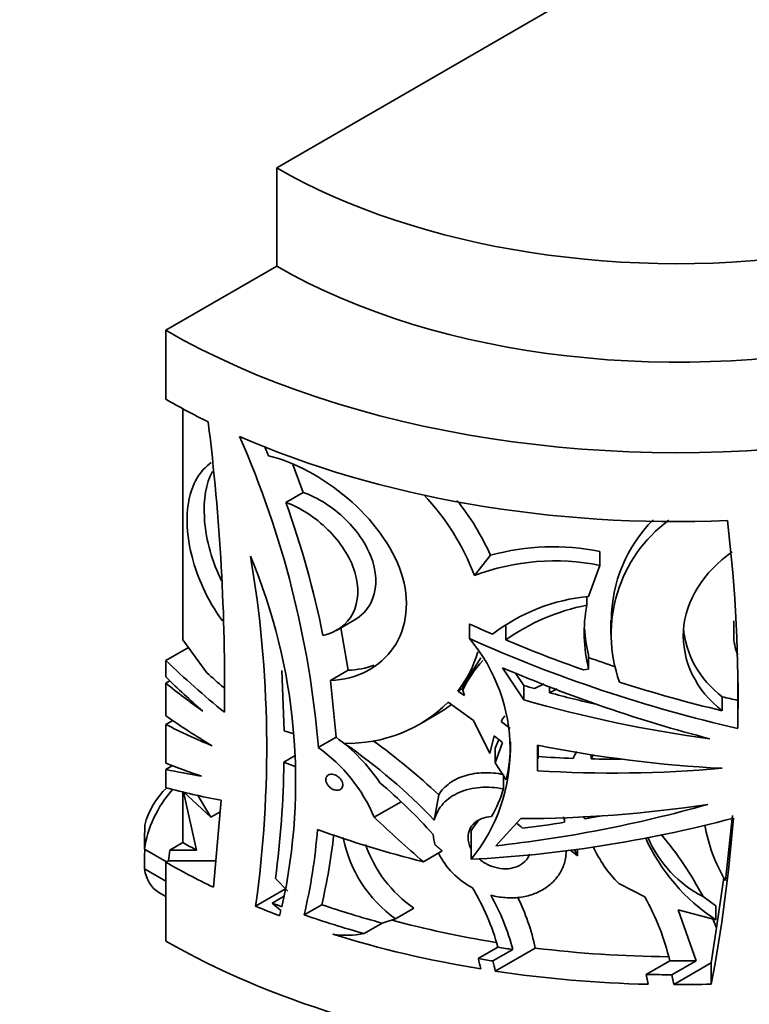
# Model space of a CAD drawing. Units: millimetres. Extents: x 0 to 1478, y 0 to 1758.
# Drawn here: x 1187 to 1217, y 389 to 429 of the extents above; entities that cross this region are included whole.
import ezdxf
from ezdxf import colors
from ezdxf.entities.mleader import LeaderData, LeaderLine
from ezdxf.math import Vec2, Vec3

# ---------------------------------------------------------------- set-up
doc = ezdxf.new("R2010")
doc.units = ezdxf.units.MM
doc.layers.add('DV6_Défaut', color=7, linetype='Continuous')
doc.layers.add('Défaut', color=7, linetype='Continuous')

# ---------------------------------------------------------------- blocks, each defined once
blk = doc.blocks.new('_DOT')
at = {"color": 0}
blk.add_line((0, 0), (-1, 0), dxfattribs=at)
at = {"color": 0, "const_width": 0.333}
blk.add_lwpolyline([(-0.1665, 0, 1), (0.1665, 0, 1)], format="xyb", close=True, dxfattribs=at)
blk = doc.blocks.new('SE5')
at = {"layer": 'DV6_Défaut', "color": 7, "linetype": 'Continuous', "lineweight": 35}
for p, q in [((1231.131, 442.388), (1197.897, 423.2)), ((1197.897, 423.2), (1197.897, 419.117)), ((1197.897, 419.117), (1193.301, 416.464)), ((1193.301, 413.606), (1193.301, 416.464)), ((1194.008, 403.635), (1194.008, 413.211)), ((1197.397, 411.669), (1197.562, 411.261)), ((1199.001, 409.747), (1198.568, 410.903)), ((1199.001, 409.747), (1198.28, 409.331)), ((1211.304, 406.72), (1211.304, 407.301)), ((1206.762, 407.138), (1206.098, 406.299)), ((1211.304, 406.72), (1210.832, 405.435)), ((1210.753, 405.07), (1210.753, 405.407)), ((1200.379, 404.028), (1201.115, 404.453)), ((1211.76, 404.449), (1211.76, 403.869)), ((1216.851, 404.429), (1216.851, 403.849)), ((1200.863, 402.372), (1200.563, 404.134)), ((1205.889, 403.688), (1205.889, 404.292)), ((1207.395, 403.634), (1207.395, 404.23)), ((1194.008, 403.635), (1194.996, 402.272)), ((1194.235, 403.322), (1193.301, 402.782)), ((1193.301, 402.097), (1193.301, 402.782)), ((1210.832, 402.426), (1210.832, 403.008)), ((1200.129, 401.949), (1200.863, 402.372)), ((1207.267, 402.477), (1208.14, 401.152)), ((1210.624, 402.388), (1210.832, 402.426)), ((1198.203, 399.871), (1198.108, 402.361)), ((1208.14, 401.743), (1207.801, 402.259)), ((1217.019, 402.331), (1217.02, 401.127)), ((1193.301, 401.836), (1193.469, 401.933)), ((1193.301, 400.486), (1193.301, 401.836)), ((1200.129, 401.949), (1200.357, 399.596)), ((1205.413, 401.515), (1205.614, 401.631)), ((1205.614, 401.551), (1205.614, 401.667)), ((1205.614, 401.551), (1205.682, 401.331)), ((1208.14, 401.152), (1208.14, 401.743)), ((1208.586, 401.616), (1208.987, 401.808)), ((1209.21, 401.683), (1209.21, 401.444)), ((1209.529, 401.602), (1209.21, 401.444)), ((1205.682, 401.331), (1205.413, 401.515)), ((1216.375, 401.274), (1216.375, 400.696)), ((1205.009, 401.051), (1206.063, 400.295)), ((1217.02, 399.968), (1217.02, 401.127)), ((1203.834, 400.144), (1204.607, 400.591)), ((1193.301, 400.125), (1193.585, 400.289)), ((1193.301, 398.527), (1193.301, 400.125)), ((1206.063, 400.295), (1206.734, 398.919)), ((1207.575, 399.966), (1207.202, 400.246)), ((1198.203, 399.871), (1198.611, 399.743)), ((1199.623, 399.172), (1200.357, 399.596)), ((1206.734, 398.919), (1206.917, 399.65)), ((1206.917, 399.65), (1207.255, 399.386)), ((1207.104, 399.504), (1206.954, 399.14)), ((1207.255, 399.386), (1206.954, 398.541)), ((1206.954, 398.541), (1206.954, 399.14)), ((1208.715, 399.267), (1208.719, 398.208)), ((1208.746, 398.722), (1208.746, 399.261)), ((1198.668, 398.835), (1198.199, 398.564)), ((1210.943, 398.702), (1211.041, 398.88)), ((1210.943, 398.702), (1210.943, 398.871)), ((1193.57, 398.421), (1193.301, 398.265)), ((1198.697, 398.371), (1198.199, 398.564)), ((1206.954, 398.541), (1207.409, 397.834)), ((1193.301, 397.506), (1193.301, 398.265)), ((1207.302, 398.053), (1207.302, 397.456)), ((1194.008, 395.235), (1194.008, 397.326)), ((1195.166, 396.283), (1194.028, 397.336)), ((1194.569, 394.92), (1194.028, 397.336)), ((1194.617, 397.207), (1195.166, 396.283)), ((1204.434, 396.168), (1204.615, 397.211)), ((1195.588, 396.985), (1195.271, 393.378)), ((1201.944, 396.282), (1203.059, 396.925)), ((1195.166, 396.283), (1195.546, 396.502)), ((1209.839, 396.26), (1209.839, 396.075)), ((1210.657, 396.214), (1210.637, 396.333)), ((1216.51, 393.657), (1216.799, 396.352)), ((1206.247, 396.135), (1205.987, 395.775)), ((1206.988, 395.102), (1208.016, 396.229)), ((1205.987, 395.775), (1205.965, 395.712)), ((1205.965, 394.543), (1205.965, 395.712)), ((1193.462, 394.92), (1194.008, 395.235)), ((1193.33, 394.436), (1192.411, 394.966)), ((1193.462, 394.92), (1194.569, 394.92)), ((1203.982, 394.439), (1204.761, 394.889)), ((1210.087, 394.913), (1210.376, 394.677)), ((1210.376, 394.677), (1210.254, 394.942)), ((1210.376, 394.677), (1210.376, 394.951)), ((1193.406, 394.479), (1193.301, 394.418)), ((1193.301, 391.152), (1193.301, 394.418)), ((1193.406, 394.479), (1195.368, 394.479)), ((1192.411, 394.15), (1193.301, 393.636)), ((1197.844, 393.747), (1198.357, 393.213)), ((1213.159, 392.984), (1212.08, 393.534)), ((1216.443, 393.783), (1216.131, 391.695)), ((1193.003, 393.168), (1193.301, 392.996)), ((1198.263, 393.311), (1197.022, 392.594)), ((1198.212, 393.014), (1197.712, 392.725)), ((1215.583, 392.992), (1216.108, 392.615)), ((1197.712, 392.725), (1198.073, 392.413)), ((1199.763, 392.659), (1199.034, 392.238)), ((1216.108, 392.037), (1216.108, 392.615)), ((1198.012, 392.201), (1198.073, 392.413)), ((1202.824, 392.072), (1203.584, 392.511)), ((1215.297, 390.337), (1214.543, 392.444)), ((1216.108, 392.037), (1214.543, 392.444)), ((1201.518, 391.463), (1202.269, 391.897)), ((1202.269, 391.897), (1202.824, 392.072)), ((1216.131, 391.695), (1215.98, 392.07)), ((1216.131, 391.695), (1215.921, 390.243)), ((1207.072, 390.892), (1206.259, 390.422)), ((1206.867, 390.326), (1207.69, 390.801)), ((1206.961, 389.903), (1208.622, 390.862)), ((1214.196, 390.332), (1213.222, 389.77)), ((1214.287, 389.754), (1215.297, 390.337)), ((1214.366, 389.346), (1215.921, 390.243)), ((1215.921, 390.243), (1215.921, 389.364)), ((1213.222, 389.77), (1213.301, 389.36)), ((1214.366, 389.346), (1214.287, 389.754))]:
    blk.add_line(p, q, dxfattribs=at)
for centre, radius, start, end in [((1107.344, 401.706), 88.393, 359.30401, 7.12624), ((1159.607, 395.891), 40.151, 4.688, 23.7583), ((1160.34, 395.811), 40.278, 11.4639, 19.6137), ((1197.009, 402.912), 9.699, 20.4418, 43.935), ((1197.601, 403.094), 10.014, 23.8222, 39.141), ((1217.652, 403.864), 5.881, 126.4122, 199.6578), ((1217.689, 404.43), 5.911, 135.0001, 179.8108), ((1154.664, 401.176), 62.368, 358.89028, 6.81327), ((1209.375, 397.699), 9.794, 78.6369, 105.4704), ((1174.521, 397.771), 24.162, 347.5686, 22.7121), ((1150.47, 399.164), 47.013, 351.9668, 9.7183), ((1209.428, 397.517), 9.392, 78.4754, 110.765), ((1211.552, 397.748), 7.721, 95.3508, 127.5631), ((1212.454, 396.447), 8.789, 101.1583, 125.142), ((1217.03, 403.934), 6.379, 169.7422, 193.6733), ((1217.032, 404.516), 6.381, 183.6231, 193.6713), ((1200.416, 399.07), 7.161, 320.7912, 40.1594), ((1219.041, 403.855), 2.191, 180.1521, 202.6039), ((1201.639, 404.44), 4.775, 322.2196, 344.2181), ((1233.331, 385.473), 32.102, 147.1472, 149.7043), ((1210.41, 399.212), 5.336, 138.0467, 153.9971), ((1200.864, 405.229), 5.885, 268.3996, 314.7757), ((1201.557, 405.822), 6.05, 300.262, 306.3661), ((1210.372, 398.345), 3.697, 144.5755, 149.0522), ((1195.96, 393.525), 7.495, 33.9242, 54.0858), ((1195.625, 393.584), 6.871, 23.116, 54.4179), ((1186.547, 378.937), 24.836, 43.9292, 55.2596), ((1186.492, 377.987), 26.42, 46.6887, 54.3258), ((1201.013, 399.406), 6.586, 346.1938, 359.9826), ((1213.976, 396.774), 4.262, 148.4983, 152.7941), ((1155.904, 399.261), 42.301, 352.5109, 359.0562), ((1188.535, 381.455), 21.222, 41.6677, 49.9861), ((1201.433, 399.307), 6.154, 330.9025, 342.4983), ((1213.973, 396.931), 4.222, 188.5831, 191.7098), ((1153.07, 401.245), 63.964, 349.29542, 355.51759), ((1235.478, 394.575), 43.069, 178.1605, 179.48), ((1206.919, 394.634), 1.673, 45.3539, 56.7344), ((1222.002, 397.001), 6.429, 189.2453, 211.3397), ((1176.706, 397.541), 22.949, 346.6389, 355.5892), ((1177.546, 397.97), 22.843, 346.5539, 353.9525), ((1205.986, 396.494), 5.437, 191.1316, 234.4331), ((1206.515, 395.764), 2.136, 185.3982, 197.2066), ((1220.498, 398.758), 8.028, 204.3743, 236.8547), ((1217.826, 397.374), 4.922, 203.2398, 242.9016), ((1201.894, 385.643), 15.538, 28.2313, 39.7103), ((1206.666, 396.92), 5.38, 199.0984, 235.0461), ((1215.898, 397.302), 5.364, 204.5397, 224.6161), ((1235.478, 393.759), 43.069, 178.4049, 179.48), ((1207.513, 396.229), 3.238, 206.1807, 242.3915), ((1197.739, 388.343), 9.675, 15.2729, 31.228), ((1198.424, 388.35), 9.585, 14.8174, 29.3889), ((1199.77, 388.972), 9.051, 12.0535, 26.3287), ((1204.437, 388.046), 10.023, 13.1852, 29.5148), ((1200.798, 394.939), 3.55, 260.7265, 281.6969), ((1198.543, 388.425), 7.971, 11.3828, 14.5124), ((1199.009, 388.345), 8.104, 11.089, 14.1508)]:
    blk.add_arc(centre, radius, start, end, dxfattribs=at)
for centre, major_axis, ratio, start_param, end_param in [((1214.514, 432.794), (-23.5, 0), 0.57735, 0.785398, 3.926991), ((1214.514, 428.711), (-30, 0), 0.57735, 0.785398, 3.926991), ((1214.514, 428.711), (-23.5, 0), 0.57735, 0.785398, 3.141593), ((1214.514, 425.854), (-30, 0), 0.57735, 0.785398, 0.864968), ((1214.514, 425.854), (30, 0), 0.57735, 4.062236, 4.781677), ((1214.514, 417.914), (-28.413, 11.136), 0.521368, 1.470389, 1.504726), ((1214.514, 417.914), (29.393, -11.52), 0.521368, 4.622348, 4.997579), ((1214.514, 417.914), (-28.413, 11.136), 0.521368, 1.524342, 1.637817), ((1214.514, 403.4), (-30, 0), 0.57735, 0.785398, 3.141593), ((1214.514, 415.03), (-28.689, 12.32), 0.711852, 1.082064, 1.190892), ((1214.514, 417.914), (27.433, -10.752), 0.521368, -1.501119, -1.460766), ((1214.514, 417.221), (29.358, -11.925), 0.517484, 4.67558, 4.96441), ((1214.514, 414.344), (-28.544, 12.939), 0.7136, 1.098259, 1.168239), ((1214.514, 415.03), (-27.733, 11.909), 0.711852, 1.129165, 1.161419), ((1214.514, 414.084), (-29.696, 6.315), 0.674608, 0.927895, 0.997876), ((1214.514, 417.053), (-28.752, 6.801), 0.556222, 1.480007, 1.495752), ((1214.514, 417.914), (28.413, -11.136), 0.521368, 4.831102, 4.978185), ((1214.514, 417.053), (-29.744, 7.036), 0.556222, 1.487511, 1.746464), ((1214.514, 417.053), (28.752, -6.801), 0.556222, 4.659294, 4.728059), ((1214.514, 417.914), (27.433, -10.752), 0.521368, -1.302703, -1.279617), ((1214.514, 412.733), (-29.936, 3.081), 0.634574, 0.850625, 0.937701), ((1214.514, 412.373), (-29.988, -1.548), 0.539771, 0.757536, 0.844612), ((1214.514, 415.759), (29.919, -3.864), 0.570965, 4.591487, 4.847916), ((1214.514, 415.502), (-28.971, -2.242), 0.575049, 1.325122, 1.376494), ((1214.514, 415.502), (-28.971, -2.242), 0.575049, 1.402856, 1.44582), ((1214.514, 410.774), (-29.952, -3.503), 0.482901, 0.728978, 0.796285), ((1214.514, 415.502), (-29.97, -2.32), 0.575049, 1.331916, 1.588231), ((1214.514, 410.512), (-29.901, -6.378), 0.381564, 0.704188, 0.771494), ((1193.654, 396.256), (-0.9, -1.559), 0.57735, 4.178283, 5.216307), ((1214.514, 409.754), (-29.912, -5.582), 0.411405, 0.708778, 0.811526), ((1194.503, 395.766), (-1.5, -2.598), 0.57735, 4.37921, 5.330339), ((1214.514, 413.796), (-29.449, -10.843), 0.527609, 1.125354, 1.421096), ((1214.514, 413.96), (-29.834, -5.593), 0.563982, 1.247135, 1.507633), ((1214.514, 418.875), (22.529, -31.256), 0.633825, -1.281842, -1.208224), ((1214.514, 413.008), (-29.571, -9.365), 0.540072, 1.112424, 1.478949), ((1214.514, 413.796), (-28.468, -10.482), 0.527609, 1.24551, 1.267788), ((1214.514, 413.796), (-28.468, -10.482), 0.527609, 1.155707, 1.217012), ((1214.514, 411.046), (-29.994, 1.039), 0.599085, 1.070754, 1.23283), ((1214.514, 407.074), (-29, 0), 0.57735, 0.785398, 0.812406), ((1210.952, 403.216), (-15.656, -15.656), 0.517638, -0.603117, -0.574577), ((1214.514, 406.666), (-30, 0), 0.57735, 0.785398, 0.874447), ((1194.503, 395.766), (1.5, 2.598), 0.57735, 2.523643, 3.141593), ((1214.514, 406.666), (-30, 0), 0.57735, 0.9483, 0.988348), ((1214.514, 407.074), (-30, 0), 0.57735, 0.976334, 0.99249), ((1214.514, 407.074), (-29, 0), 0.57735, 1.037182, 1.134875), ((1214.514, 407.074), (-30, 0), 0.57735, 1.028617, 1.122754), ((1214.514, 406.666), (-28, 0), 0.57735, 1.134437, 1.298084), ((1214.514, 406.666), (-30, 0), 0.57735, 1.074399, 1.295426), ((1214.514, 407.074), (-29, 0), 0.57735, 1.311287, 1.333256), ((1214.514, 406.666), (28, 0), 0.57735, 4.500373, 4.698469), ((1214.514, 407.074), (-30, 0), 0.57735, 1.292046, 1.31304), ((1214.514, 407.074), (29, 0), 0.57735, 4.701418, 4.739397), ((1214.514, 406.666), (-30, 0), 0.57735, 1.3163, 1.530359), ((1214.514, 407.074), (-30, 0), 0.57735, 1.527714, 1.563244), ((1214.514, 406.666), (30, 0), 0.57735, 4.707452, 4.759301)]:
    blk.add_ellipse(centre, major_axis=major_axis, ratio=ratio, start_param=start_param, end_param=end_param, dxfattribs=at)
for points, knots in [([(1195.643, 404.426), (1195.332, 404.852), (1195.062, 405.313), (1194.454, 406.64), (1194.233, 407.513), (1194.145, 409.101), (1194.281, 409.802), (1194.74, 410.591), (1194.942, 410.813), (1195.185, 410.983)], [0, 0, 0, 0, 0.182579, 0.182579, 0.507161, 0.507161, 0.831744, 0.831744, 1, 1, 1, 1]), ([(1197.562, 411.261), (1198.632, 411.008), (1199.823, 410.368), (1201.847, 408.642), (1202.689, 407.532), (1203.435, 405.283), (1203.313, 404.135), (1202.18, 402.493), (1201.217, 401.993), (1200.129, 401.949)], [0, 0, 0, 0, 0.25, 0.25, 0.5, 0.5, 0.75, 0.75, 1, 1, 1, 1]), ([(1195.606, 406.082), (1195.587, 406.121), (1195.569, 406.16), (1195.161, 407.048), (1194.94, 407.922), (1194.855, 409.452), (1194.969, 410.109), (1195.228, 410.615)], [0, 0, 0, 0, 0.02335, 0.02335, 0.529904, 0.529904, 1, 1, 1, 1]), ([(1199.001, 409.747), (1199.604, 409.532), (1200.235, 409.131), (1201.27, 408.121), (1201.686, 407.495), (1202.073, 406.256), (1202.041, 405.631), (1201.64, 404.862), (1201.404, 404.622), (1201.116, 404.456)], [0, 0, 0, 0, 0.275958, 0.275958, 0.551917, 0.551917, 0.827875, 0.827875, 1, 1, 1, 1]), ([(1198.28, 409.331), (1198.88, 409.113), (1199.506, 408.709), (1200.534, 407.694), (1200.946, 407.066), (1201.329, 405.825), (1201.297, 405.202), (1200.808, 404.257), (1200.353, 403.929), (1199.814, 403.816)], [0, 0, 0, 0, 0.25, 0.25, 0.5, 0.5, 0.75, 0.75, 1, 1, 1, 1]), ([(1216.375, 400.696), (1215.294, 401.517), (1214.685, 402.784), (1214.844, 405.264), (1215.604, 406.456), (1216.787, 407.276)], [0, 0, 0, 0, 0.5, 0.5, 1, 1, 1, 1]), ([(1199.933, 397.842), (1199.933, 397.877), (1199.94, 397.909), (1199.952, 397.938), (1199.964, 397.966), (1199.982, 397.991), (1200.005, 398.01), (1200.028, 398.03), (1200.056, 398.045), (1200.088, 398.054), (1200.12, 398.063), (1200.156, 398.066), (1200.194, 398.063), (1200.233, 398.06), (1200.274, 398.051), (1200.314, 398.035), (1200.355, 398.02), (1200.396, 397.997), (1200.434, 397.97), (1200.472, 397.943), (1200.507, 397.911), (1200.537, 397.875), (1200.566, 397.841), (1200.59, 397.803), (1200.608, 397.764), (1200.624, 397.727), (1200.635, 397.689), (1200.639, 397.653), (1200.643, 397.618), (1200.64, 397.584), (1200.631, 397.554), (1200.622, 397.524), (1200.607, 397.496), (1200.588, 397.474), (1200.568, 397.451), (1200.542, 397.433), (1200.513, 397.42), (1200.483, 397.407), (1200.448, 397.4), (1200.412, 397.399), (1200.374, 397.397), (1200.334, 397.403), (1200.294, 397.414), (1200.253, 397.426), (1200.211, 397.445), (1200.172, 397.469), (1200.133, 397.493), (1200.095, 397.523), (1200.063, 397.557), (1200.032, 397.59), (1200.004, 397.627), (1199.983, 397.665), (1199.963, 397.702), (1199.948, 397.74), (1199.94, 397.778), (1199.936, 397.8), (1199.933, 397.822), (1199.933, 397.842)], [0, 0, 0, 0, 0.051018, 0.051018, 0.051018, 0.101984, 0.101984, 0.101984, 0.153764, 0.153764, 0.153764, 0.207459, 0.207459, 0.207459, 0.263213, 0.263213, 0.263213, 0.320325, 0.320325, 0.320325, 0.37733, 0.37733, 0.37733, 0.432605, 0.432605, 0.432605, 0.485337, 0.485337, 0.485337, 0.536051, 0.536051, 0.536051, 0.586197, 0.586197, 0.586197, 0.637357, 0.637357, 0.637357, 0.690617, 0.690617, 0.690617, 0.746187, 0.746187, 0.746187, 0.803257, 0.803257, 0.803257, 0.860291, 0.860291, 0.860291, 0.915779, 0.915779, 0.915779, 0.969027, 0.969027, 0.969027, 1, 1, 1, 1]), ([(1207.302, 398.053), (1207.025, 398.109), (1206.743, 398.134), (1206.341, 398.122), (1206.21, 398.11), (1205.954, 398.07), (1205.828, 398.041), (1205.591, 397.969), (1205.478, 397.925), (1205.264, 397.822), (1205.163, 397.763), (1204.883, 397.561), (1204.731, 397.401), (1204.615, 397.211)], [0, 0, 0, 0, 0.25, 0.25, 0.375, 0.375, 0.5, 0.5, 0.625, 0.625, 0.75, 0.75, 1, 1, 1, 1]), ([(1207.302, 397.456), (1206.977, 397.52), (1206.645, 397.54), (1206.025, 397.491), (1205.728, 397.421), (1205.209, 397.197), (1204.981, 397.04), (1204.716, 396.752), (1204.64, 396.645), (1204.514, 396.416), (1204.467, 396.295), (1204.434, 396.168)], [0, 0, 0, 0, 0.25, 0.25, 0.5, 0.5, 0.75, 0.75, 0.875, 0.875, 1, 1, 1, 1]), ([(1205.95, 394.988), (1205.91, 395.067), (1205.88, 395.148), (1205.86, 395.229), (1205.843, 395.302), (1205.834, 395.376), (1205.834, 395.448), (1205.834, 395.564), (1205.857, 395.676), (1205.902, 395.777), (1205.947, 395.878), (1206.015, 395.969), (1206.099, 396.045), (1206.185, 396.123), (1206.29, 396.186), (1206.406, 396.231), (1206.527, 396.277), (1206.663, 396.306), (1206.804, 396.314), (1206.806, 396.314), (1206.808, 396.314), (1206.811, 396.314)], [0, 0, 0, 0, 0.1266614, 0.1266614, 0.1266614, 0.2407804, 0.2407804, 0.2407804, 0.4259902, 0.4259902, 0.4259902, 0.6109427, 0.6109427, 0.6109427, 0.7998655, 0.7998655, 0.7998655, 0.9969064, 0.9969064, 0.9969064, 1, 1, 1, 1]), ([(1208.393, 394.755), (1208.36, 394.668), (1208.312, 394.586), (1208.251, 394.514), (1208.176, 394.424), (1208.079, 394.347), (1207.969, 394.288), (1207.858, 394.228), (1207.729, 394.186), (1207.595, 394.164), (1207.458, 394.142), (1207.31, 394.141), (1207.165, 394.16), (1207.015, 394.181), (1206.864, 394.224), (1206.722, 394.285), (1206.579, 394.348), (1206.442, 394.432), (1206.323, 394.53), (1206.308, 394.542), (1206.294, 394.554), (1206.28, 394.567)], [0, 0, 0, 0, 0.130775, 0.130775, 0.130775, 0.29306, 0.29306, 0.29306, 0.458336, 0.458336, 0.458336, 0.627941, 0.627941, 0.627941, 0.802002, 0.802002, 0.802002, 0.978474, 0.978474, 0.978474, 1, 1, 1, 1]), ([(1206.775, 393.054), (1206.973, 393), (1207.177, 392.965), (1207.578, 392.935), (1207.775, 392.939), (1208.162, 392.986), (1208.351, 393.03), (1208.702, 393.154), (1208.869, 393.236), (1209.171, 393.431), (1209.305, 393.544), (1209.538, 393.799), (1209.636, 393.941), (1209.786, 394.241), (1209.84, 394.401), (1209.89, 394.675), (1209.9, 394.784), (1209.9, 394.895)], [0, 0, 0, 0, 0.130696, 0.130696, 0.261392, 0.261392, 0.392088, 0.392088, 0.522783, 0.522783, 0.653479, 0.653479, 0.784175, 0.784175, 0.914871, 0.914871, 1, 1, 1, 1])]:
    blk.add_open_spline(points, degree=3, knots=knots, dxfattribs=at)
for points, degree in [([(1216.375, 401.274), (1215.428, 401.992), (1214.844, 403.054), (1214.766, 404.139)], 3), ([(1201.942, 402.581), (1201.605, 402.461), (1201.241, 402.39), (1200.863, 402.372)], 3), ([(1204.474, 395.132), (1204.617, 395.01), (1204.761, 394.889)], 2)]:
    blk.add_open_spline(points, degree=degree, dxfattribs=at)

msp = doc.modelspace()

# ---------------------------------------------------------------- block references
at = {"layer": 'Défaut'}
msp.add_blockref('SE5', (0, 0), dxfattribs=at)

# ---------------------------------------------------------------- leaders
at = {"layer": 'Défaut', "color": 7, "linetype": 'Continuous', "lineweight": 18}
ml = msp.add_multileader_mtext('Standard', dxfattribs=at)
ml.set_content('{\\pxsm0.9;\\fSolid Edge ISO|b1||i0||c0|p34;\\W1.;19/01/2023\\P}', color=256)
ml.set_leader_properties()
ml.set_arrow_properties(name='DOT')
ml.build(insert=Vec2(0, 0))
ml.multileader.update_dxf_attribs({"leader_type": 0, "dogleg_length": 0, "arrow_head_size": 12})
ctx = ml.context
ctx.base_point, ctx.char_height, ctx.arrow_head_size, ctx.landing_gap_size = Vec3(1390.407, 1750.708), 12, 12, 4.2
notes = []
notes.append((ctx, [(0, (0, 0, 0), (0, 0), (1, 0), 1, [])]))
ctx.mtext.insert = Vec3(1392.407, 1756.828)
for ctx, leaders in notes:
    for number, flags, end, landing, length, lines in leaders:
        leader = LeaderData()
        leader.index, (leader.has_last_leader_line, leader.has_dogleg_vector, leader.attachment_direction) = number, flags
        leader.last_leader_point, leader.dogleg_vector, leader.dogleg_length = Vec3(end), Vec3(landing), length
        for number, points, colour, breaks in lines:
            line = LeaderLine()
            line.index, line.vertices, line.color, line.breaks = number, Vec3.list(points), colors.encode_raw_color(colour), breaks
            leader.lines.append(line)
        ctx.leaders.append(leader)

doc.saveas('drawing.dxf')
